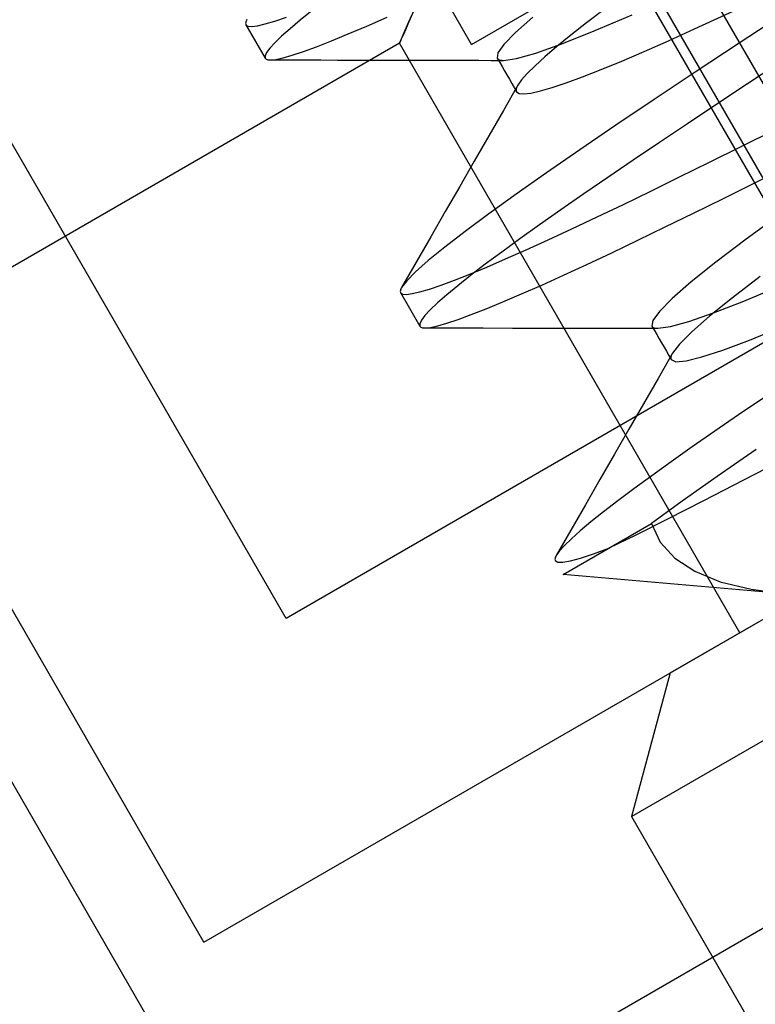
# Model space of a CAD drawing. Units: millimetres. Extents: x -42.8 to 46.5, y -45.6 to 4.8.
# Drawn here: x 9.6 to 12.6, y -36.4 to -32.4 of the extents above; entities that cross this region are included whole.
import ezdxf

# ---------------------------------------------------------------- set-up
doc = ezdxf.new("R2010")
doc.units = ezdxf.units.MM
doc.layers.add('MAIN-2', color=7, linetype='Continuous')

msp = doc.modelspace()

# ---------------------------------------------------------------- linework, layer by layer
at = {"layer": 'MAIN-2'}
for p, q in [((10.332, -36.1354), (3.482, -24.2709)), ((8.9531, -26.8272), (13.8299, -35.2741)), ((8.9531, -26.8272), (13.8299, -35.2741)), ((8.9531, -26.8272), (13.8299, -35.2741)), ((8.9531, -26.8272), (13.8299, -35.2741)), ((8.9531, -26.8272), (13.8299, -35.2741)), ((8.9531, -26.8272), (13.8299, -35.2741)), ((11.4136, -32.5088), (17.0427, -29.2588)), ((10.332, -36.1354), (20.7243, -30.1354)), ((10.5689, -37.2457), (21.5674, -30.8957)), ((13.3631, -34.3854), (11.3631, -30.9213)), ((11.4136, -32.5088), (10.7136, -31.2963)), ((10.6635, -34.8283), (8.7379, -31.4931)), ((12.2781, -32.1251), (13.5281, -34.2901)), ((10.7695, -32.3716), (10.7211, -32.4104)), ((11.1591, -32.4197), (11.1834, -32.365)), ((11.1847, -32.3622), (11.1603, -32.417)), ((11.9496, -32.3676), (11.8783, -32.4218)), ((12.3142, -32.4461), (12.4875, -32.3656)), ((12.683, -32.379), (12.4951, -32.5031)), ((10.5006, -32.4205), (10.5002, -32.4237)), ((10.5016, -32.4168), (10.5006, -32.4205)), ((10.5033, -32.4126), (10.5016, -32.4168)), ((10.5057, -32.4081), (10.5033, -32.4126)), ((10.5795, -32.426), (10.6183, -32.4145)), ((10.6183, -32.4145), (10.6649, -32.3987)), ((10.7211, -32.4104), (10.6796, -32.4451)), ((10.9899, -32.4343), (11.0716, -32.3982)), ((11.1409, -32.4609), (11.1591, -32.4197)), ((11.1603, -32.417), (11.1419, -32.4587)), ((11.6612, -32.398), (11.5914, -32.4599)), ((11.9091, -32.4543), (12.0625, -32.3887)), ((10.5002, -32.4237), (10.5006, -32.4266)), ((10.5006, -32.4266), (10.5015, -32.4291)), ((10.5015, -32.4291), (10.5096, -32.4346)), ((10.5015, -32.4291), (10.5797, -32.5644)), ((10.5096, -32.4346), (10.5252, -32.4359)), ((10.5252, -32.4359), (10.5485, -32.4331)), ((10.5485, -32.4331), (10.5795, -32.426)), ((10.6796, -32.4451), (10.6452, -32.4756)), ((10.915, -32.4663), (10.9899, -32.4343)), ((11.1419, -32.4587), (11.1294, -32.4872)), ((11.5914, -32.4599), (11.5442, -32.5084)), ((11.7786, -32.5061), (11.9091, -32.4543)), ((11.8783, -32.4218), (11.8144, -32.4719)), ((12.2093, -32.4936), (12.3142, -32.4461)), ((10.6452, -32.4756), (10.618, -32.5019)), ((14.7084, -32.4929), (10.6635, -34.8283)), ((10.7868, -32.5178), (10.8472, -32.4942)), ((10.8472, -32.4942), (10.915, -32.4663)), ((11.1227, -32.5023), (11.1287, -32.4886)), ((11.1294, -32.4872), (11.1229, -32.5018)), ((11.1287, -32.4886), (11.1409, -32.4609)), ((11.8144, -32.4719), (11.7582, -32.5175)), ((12.111, -32.537), (12.2093, -32.4936)), ((11.1221, -32.5039), (8.957, -33.7539)), ((10.5979, -32.5239), (10.5849, -32.5416)), ((10.618, -32.5019), (10.5979, -32.5239)), ((10.6889, -32.5522), (10.734, -32.5372)), ((10.734, -32.5372), (10.7868, -32.5178)), ((12.4971, -34.8854), (11.1221, -32.5039)), ((11.1229, -32.5018), (11.1227, -32.5023)), ((11.4136, -32.5088), (11.4136, -32.5088)), ((11.5442, -32.5084), (11.5196, -32.5432)), ((11.6733, -32.5435), (11.7786, -32.5061)), ((11.7582, -32.5175), (11.71, -32.5585)), ((12.02, -32.5759), (12.111, -32.537)), ((12.4951, -32.5031), (12.3174, -32.6208)), ((10.5849, -32.5416), (10.5789, -32.5551)), ((10.5789, -32.5551), (10.5797, -32.5644)), ((10.5797, -32.5644), (10.5813, -32.5665)), ((10.5813, -32.5665), (10.5837, -32.5682)), ((10.5837, -32.5682), (10.5867, -32.5696)), ((10.5867, -32.5696), (10.5904, -32.5705)), ((10.5904, -32.5705), (10.5948, -32.5711)), ((10.5948, -32.5711), (10.5999, -32.5713)), ((10.5999, -32.5713), (10.6218, -32.5692)), ((10.5999, -32.5713), (10.6678, -32.5714)), ((10.6218, -32.5692), (10.6515, -32.5629)), ((10.6515, -32.5629), (10.6889, -32.5522)), ((10.6678, -32.5714), (10.7357, -32.5715)), ((10.7357, -32.5715), (10.8036, -32.5716)), ((10.8036, -32.5716), (10.8715, -32.5718)), ((10.8715, -32.5718), (10.9395, -32.5719)), ((10.9395, -32.5719), (11.0074, -32.572)), ((11.0074, -32.572), (11.0754, -32.5721)), ((11.0754, -32.5721), (11.1433, -32.5723)), ((11.1433, -32.5723), (11.1932, -32.5724)), ((11.1932, -32.5724), (11.2432, -32.5725)), ((11.2432, -32.5725), (11.2931, -32.5726)), ((11.2931, -32.5726), (11.343, -32.5727)), ((11.343, -32.5727), (11.393, -32.5728)), ((11.393, -32.5728), (11.4429, -32.5729)), ((11.4429, -32.5729), (11.4929, -32.573)), ((11.4929, -32.573), (11.5428, -32.5731)), ((11.5196, -32.5432), (11.5172, -32.5644)), ((11.5172, -32.5644), (11.5192, -32.567)), ((11.5172, -32.5644), (11.5269, -32.5813)), ((11.5192, -32.567), (11.5222, -32.5692)), ((11.5222, -32.5692), (11.526, -32.5709)), ((11.526, -32.5709), (11.5307, -32.5721)), ((11.5307, -32.5721), (11.5363, -32.5729)), ((11.5363, -32.5729), (11.5428, -32.5731)), ((11.5428, -32.5731), (11.5945, -32.5658)), ((11.5945, -32.5658), (11.6733, -32.5435)), ((11.71, -32.5585), (11.6701, -32.5947)), ((11.9368, -32.6101), (12.02, -32.5759)), ((11.5269, -32.5813), (11.5367, -32.5982)), ((11.5367, -32.5982), (11.5465, -32.6152)), ((11.5465, -32.6152), (11.5562, -32.6321)), ((11.6701, -32.5947), (11.6386, -32.6259)), ((11.862, -32.6395), (11.9368, -32.6101)), ((12.6572, -32.5828), (12.5282, -32.6682)), ((11.5562, -32.6321), (11.566, -32.649)), ((11.566, -32.649), (11.5758, -32.6659)), ((11.6154, -32.652), (11.6006, -32.6731)), ((11.6386, -32.6259), (11.6154, -32.652)), ((11.7959, -32.6637), (11.862, -32.6395)), ((12.3174, -32.6208), (12.1509, -32.7317)), ((11.6006, -32.6731), (11.5418, -32.7754)), ((11.5758, -32.6659), (11.5855, -32.6828)), ((11.5855, -32.6828), (11.5953, -32.6997)), ((11.5941, -32.6888), (11.5937, -32.693)), ((11.5937, -32.693), (11.5941, -32.6966)), ((11.5954, -32.6841), (11.5941, -32.6888)), ((11.5941, -32.6966), (11.5953, -32.6997)), ((11.5976, -32.6789), (11.5954, -32.6841)), ((11.6006, -32.6731), (11.5976, -32.6789)), ((11.6531, -32.7051), (11.6913, -32.6966)), ((11.6913, -32.6966), (11.7389, -32.6828)), ((11.7389, -32.6828), (11.7959, -32.6637)), ((12.5282, -32.6682), (12.4043, -32.7503)), ((11.5953, -32.6997), (11.6052, -32.7066)), ((11.6052, -32.7066), (11.6244, -32.7084)), ((11.6244, -32.7084), (11.6531, -32.7051)), ((12.1509, -32.7317), (11.996, -32.8355)), ((11.5418, -32.7754), (11.4831, -32.8778)), ((12.4043, -32.7503), (12.2859, -32.8291)), ((8.0289, -32.8463), (10.5689, -37.2457)), ((11.996, -32.8355), (11.851, -32.934)), ((12.2859, -32.8291), (12.1733, -32.9044)), ((12.5029, -32.921), (12.636, -32.8548)), ((11.4831, -32.8778), (11.4243, -32.98)), ((11.851, -32.934), (11.7164, -33.0269)), ((12.1733, -32.9044), (12.0662, -32.9762)), ((12.3754, -32.9842), (12.5029, -32.921)), ((12.0662, -32.9762), (11.9637, -33.0457)), ((11.4243, -32.98), (11.3656, -33.0822)), ((12.254, -33.0441), (12.3754, -32.9842)), ((12.5575, -33.068), (12.6897, -33.0023)), ((11.7164, -33.0269), (11.5935, -33.1134)), ((11.9637, -33.0457), (11.8663, -33.1125)), ((12.1382, -33.1009), (12.254, -33.0441)), ((11.3656, -33.0822), (11.3069, -33.1843)), ((12.4312, -33.1305), (12.5575, -33.068)), ((11.5935, -33.1134), (11.4835, -33.1927)), ((11.8663, -33.1125), (11.7743, -33.1763)), ((12.0268, -33.1549), (12.1382, -33.1009)), ((12.3108, -33.1899), (12.4312, -33.1305)), ((11.7743, -33.1763), (11.6882, -33.2369)), ((11.9202, -33.2059), (12.0268, -33.1549)), ((11.3069, -33.1843), (11.2481, -33.2865)), ((11.4835, -33.1927), (11.3871, -33.2643)), ((11.819, -33.2536), (11.9202, -33.2059)), ((12.1958, -33.2462), (12.3108, -33.1899)), ((12.6648, -33.1915), (12.5226, -33.2954)), ((11.6882, -33.2369), (11.6083, -33.2941)), ((11.7234, -33.2979), (11.819, -33.2536)), ((12.0853, -33.2996), (12.1958, -33.2462)), ((11.2481, -33.2865), (11.1894, -33.3886)), ((11.3871, -33.2643), (11.3053, -33.3275)), ((11.6083, -33.2941), (11.535, -33.3475)), ((12.5226, -33.2954), (12.4005, -33.3882)), ((11.3053, -33.3275), (11.2385, -33.382)), ((11.634, -33.3385), (11.7234, -33.2979)), ((11.9797, -33.3501), (12.0853, -33.2996)), ((11.535, -33.3475), (11.4685, -33.3971)), ((11.4748, -33.408), (11.551, -33.3753)), ((11.551, -33.3753), (11.634, -33.3385)), ((11.8794, -33.3972), (11.9797, -33.3501)), ((11.1894, -33.3886), (11.1307, -33.4906)), ((11.2385, -33.382), (11.1871, -33.4275)), ((11.4058, -33.4367), (11.4748, -33.408)), ((11.4685, -33.3971), (11.4092, -33.4426)), ((11.7849, -33.4408), (11.8794, -33.3972)), ((12.4005, -33.3882), (12.3005, -33.4685)), ((11.1871, -33.4275), (11.1512, -33.4637)), ((11.3441, -33.4611), (11.4058, -33.4367)), ((11.4092, -33.4426), (11.3572, -33.4838)), ((11.6966, -33.4807), (11.7849, -33.4408)), ((12.58, -33.4461), (12.4676, -33.5321)), ((11.1307, -33.4906), (11.1283, -33.4952)), ((11.1512, -33.4637), (11.1307, -33.4906)), ((11.2433, -33.497), (11.2899, -33.4812)), ((11.2899, -33.4812), (11.3441, -33.4611)), ((11.3572, -33.4838), (11.3127, -33.5207)), ((11.6149, -33.5168), (11.6966, -33.4807)), ((12.3005, -33.4685), (12.2242, -33.5351)), ((12.5133, -33.5453), (12.6576, -33.4843)), ((11.1256, -33.503), (11.1252, -33.5063)), ((11.1252, -33.5063), (11.1256, -33.5092)), ((11.1266, -33.4993), (11.1256, -33.503)), ((11.1256, -33.5092), (11.1265, -33.5116)), ((11.1265, -33.5116), (11.1346, -33.5171)), ((11.1265, -33.5116), (11.2047, -33.6469)), ((11.1283, -33.4952), (11.1266, -33.4993)), ((11.1346, -33.5171), (11.1502, -33.5185)), ((11.1502, -33.5185), (11.1735, -33.5156)), ((11.1735, -33.5156), (11.2045, -33.5085)), ((11.2045, -33.5085), (11.2433, -33.497)), ((11.3127, -33.5207), (11.2757, -33.5531)), ((11.54, -33.5488), (11.6149, -33.5168)), ((12.06, -35.6285), (15.7406, -33.5035)), ((12.4676, -33.5321), (12.3751, -33.6068)), ((11.2757, -33.5531), (11.2464, -33.581)), ((11.4722, -33.5767), (11.54, -33.5488)), ((12.2242, -33.5351), (12.1724, -33.5873)), ((12.3907, -33.5935), (12.5133, -33.5453)), ((11.2247, -33.6043), (11.2106, -33.6231)), ((11.2464, -33.581), (11.2247, -33.6043)), ((11.359, -33.6197), (11.4118, -33.6004)), ((11.4118, -33.6004), (11.4722, -33.5767)), ((12.1724, -33.5873), (12.1452, -33.6245)), ((12.2916, -33.6282), (12.3907, -33.5935)), ((12.3751, -33.6068), (12.3035, -33.6694)), ((11.2106, -33.6231), (11.204, -33.6372)), ((11.204, -33.6372), (11.2047, -33.6469)), ((11.2047, -33.6469), (11.2063, -33.649)), ((11.2063, -33.649), (11.2087, -33.6507)), ((11.2087, -33.6507), (11.2117, -33.6521)), ((11.2117, -33.6521), (11.2154, -33.6531)), ((11.2154, -33.6531), (11.2198, -33.6536)), ((11.2198, -33.6536), (11.2249, -33.6538)), ((11.2249, -33.6538), (11.2468, -33.6518)), ((11.2249, -33.6538), (11.3427, -33.654)), ((11.2468, -33.6518), (11.2765, -33.6454)), ((11.2765, -33.6454), (11.3139, -33.6347)), ((11.3139, -33.6347), (11.359, -33.6197)), ((12.1452, -33.6245), (12.1422, -33.6469)), ((12.1422, -33.6469), (12.1442, -33.6496)), ((12.1422, -33.6469), (12.1519, -33.6639)), ((12.1442, -33.6496), (12.1472, -33.6517)), ((12.1472, -33.6517), (12.151, -33.6534)), ((12.151, -33.6534), (12.1557, -33.6547)), ((12.1678, -33.6557), (12.2171, -33.6489)), ((12.2171, -33.6489), (12.2916, -33.6282)), ((12.536, -33.703), (12.6627, -33.651)), ((11.3427, -33.654), (11.4605, -33.6542)), ((11.4605, -33.6542), (11.5783, -33.6544)), ((11.5783, -33.6544), (11.6961, -33.6546)), ((11.6961, -33.6546), (11.814, -33.6549)), ((11.814, -33.6549), (11.9319, -33.6551)), ((11.9319, -33.6551), (12.0499, -33.6554)), ((12.0499, -33.6554), (12.1678, -33.6557)), ((12.1519, -33.6639), (12.1617, -33.6808)), ((12.1557, -33.6547), (12.1613, -33.6554)), ((12.1613, -33.6554), (12.1678, -33.6557)), ((12.1617, -33.6808), (12.1715, -33.6977)), ((12.3035, -33.6694), (12.2536, -33.7191)), ((12.1715, -33.6977), (12.1812, -33.7146)), ((12.1812, -33.7146), (12.191, -33.7315)), ((12.191, -33.7315), (12.2008, -33.7484)), ((12.2536, -33.7191), (12.2256, -33.7557)), ((12.4292, -33.7433), (12.536, -33.703)), ((12.2256, -33.7557), (12.1668, -33.858)), ((12.2008, -33.7484), (12.2105, -33.7654)), ((12.2105, -33.7654), (12.2203, -33.7823)), ((12.2191, -33.7713), (12.2187, -33.7755)), ((12.2204, -33.7667), (12.2191, -33.7713)), ((12.2226, -33.7614), (12.2204, -33.7667)), ((12.2256, -33.7557), (12.2226, -33.7614)), ((12.2804, -33.7872), (12.3438, -33.7715)), ((12.3438, -33.7715), (12.4292, -33.7433)), ((12.2187, -33.7755), (12.2191, -33.7791)), ((12.2191, -33.7791), (12.2203, -33.7823)), ((12.2203, -33.7823), (12.2393, -33.7907)), ((12.2393, -33.7907), (12.2804, -33.7872)), ((12.1668, -33.858), (12.1081, -33.9603)), ((12.1081, -33.9603), (12.0493, -34.0625)), ((12.5942, -33.9362), (12.4926, -34.0052)), ((12.4926, -34.0052), (12.3962, -34.0714)), ((12.0493, -34.0625), (11.9906, -34.1647)), ((12.3962, -34.0714), (12.3052, -34.1347)), ((11.9906, -34.1647), (11.9319, -34.2669)), ((12.3052, -34.1347), (12.2202, -34.1947)), ((12.5635, -34.1454), (12.4057, -34.2544)), ((12.2202, -34.1947), (12.1415, -34.2512)), ((12.6881, -34.1774), (12.5116, -34.2697)), ((11.9319, -34.2669), (11.8731, -34.369)), ((12.1415, -34.2512), (12.0694, -34.304)), ((12.4057, -34.2544), (12.2642, -34.3544)), ((12.5116, -34.2697), (12.3505, -34.353)), ((12.0694, -34.304), (12.0042, -34.3529)), ((11.8731, -34.369), (11.8144, -34.4711)), ((12.0042, -34.3529), (11.9461, -34.3976)), ((12.2642, -34.3544), (12.1407, -34.4443)), ((12.3505, -34.353), (12.2055, -34.4268)), ((11.9461, -34.3976), (11.8955, -34.438)), ((11.784, -34.6503), (12.1407, -34.4443)), ((11.8955, -34.438), (11.8523, -34.4741)), ((12.2055, -34.4268), (12.0777, -34.4907)), ((12.1407, -34.4443), (12.1761, -34.5196)), ((11.8144, -34.4711), (11.7557, -34.5732)), ((11.8523, -34.4741), (11.8167, -34.5057)), ((11.8167, -34.5057), (11.7888, -34.5328)), ((12.0777, -34.4907), (11.9681, -34.544)), ((12.1761, -34.5196), (12.2344, -34.584)), ((11.7685, -34.5553), (11.7557, -34.5732)), ((11.7888, -34.5328), (11.7685, -34.5553)), ((11.784, -34.6503), (11.9681, -34.544)), ((11.8541, -34.584), (11.9059, -34.5669)), ((11.9059, -34.5669), (11.9681, -34.544)), ((11.7506, -34.5855), (11.7502, -34.5888)), ((11.7502, -34.5888), (11.7506, -34.5917)), ((11.7516, -34.5818), (11.7506, -34.5855)), ((11.7506, -34.5917), (11.7515, -34.5942)), ((11.7515, -34.5942), (11.7616, -34.6001)), ((11.7533, -34.5777), (11.7516, -34.5818)), ((11.7557, -34.5732), (11.7533, -34.5777)), ((11.7616, -34.6001), (11.782, -34.6005)), ((11.782, -34.6005), (11.8128, -34.5952)), ((11.8128, -34.5952), (11.8541, -34.584)), ((12.2344, -34.584), (12.3152, -34.6372)), ((12.3152, -34.6372), (12.4181, -34.6793)), ((12.6889, -34.7295), (11.784, -34.6503)), ((12.4181, -34.6793), (12.5428, -34.7101)), ((12.2156, -35.0479), (12.7739, -34.7256)), ((12.5428, -34.7101), (12.6889, -34.7295)), ((10.6635, -34.8283), (10.6635, -34.8283)), ((12.2156, -35.0479), (12.06, -35.6285)), ((12.06, -35.6285), (14.135, -39.2225)), ((10.332, -36.1354), (10.332, -36.1354))]:
    msp.add_line(p, q, dxfattribs=at)

doc.saveas('drawing.dxf')
